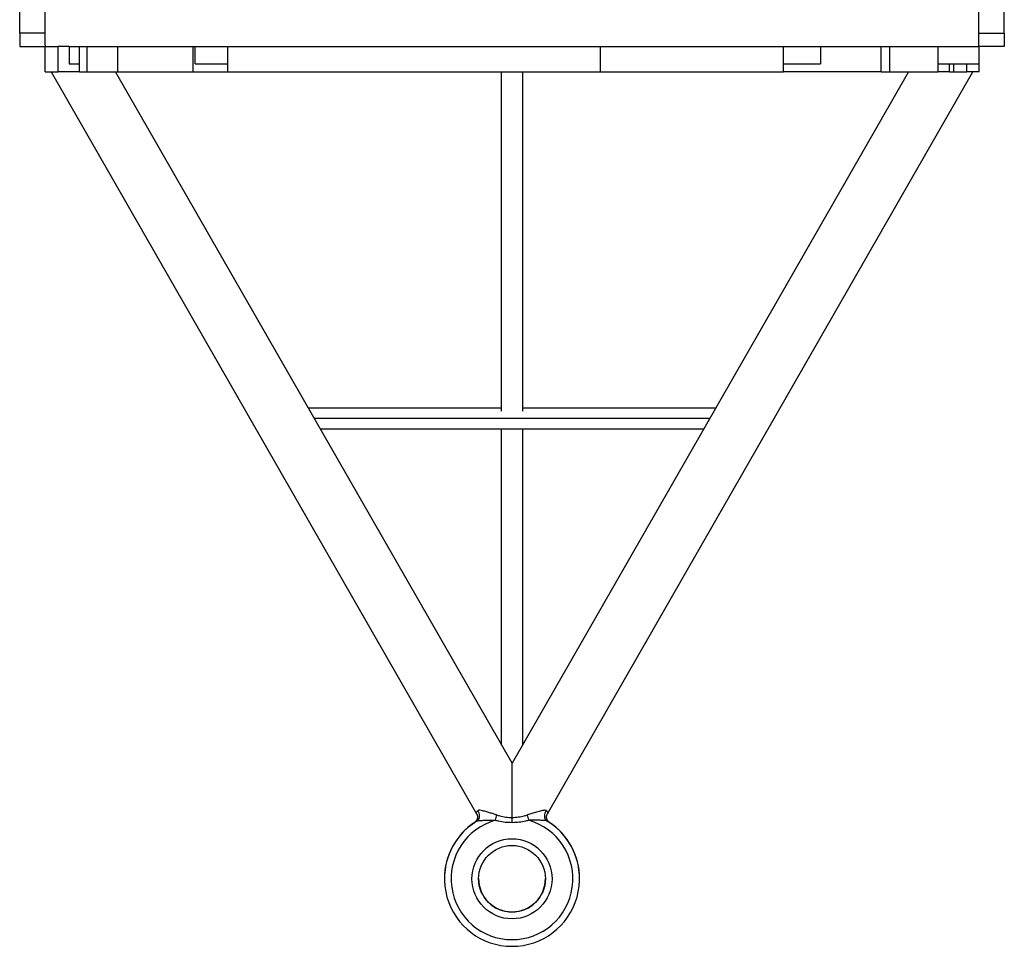
# Model space of a CAD drawing. Units: millimetres. Extents: x -12251.1 to -12223.7, y 20642.7 to 20658.2.
# Drawn here: x -12225.6 to -12224.9, y 20650 to 20650.7 of the extents above; entities that cross this region are included whole.
import ezdxf

# ---------------------------------------------------------------- set-up
doc = ezdxf.new("R2010")
doc.units = ezdxf.units.MM
doc.layers.get('0').update_dxf_attribs({"lineweight": 30})

# ---------------------------------------------------------------- blocks, each defined once
blk = doc.blocks.new('tractor')
at = {"color": 7, "linetype": 'Continuous', "lineweight": 25}
for p, q in [((-0.47632, 1.20347), (-0.47632, 1.28669)), ((0.26168, 1.20347), (0.26168, 1.28669)), ((-0.45732, 1.20347), (-0.45732, 1.27683)), ((0.24268, 1.20347), (0.24268, 1.27683)), ((-0.45732, 1.20347), (-0.47632, 1.20347)), ((-0.47632, 1.20347), (-0.47632, 1.1935)), ((-0.45732, 1.19429), (-0.45732, 1.20347)), ((0.24268, 1.20347), (0.26168, 1.20347)), ((0.24268, 1.19429), (0.24268, 1.20347)), ((0.26168, 1.20347), (0.26168, 1.1935)), ((-0.47632, 1.1935), (-0.45732, 1.1935)), ((-0.45732, 1.19429), (-0.45732, 1.1935)), ((-0.45732, 1.1745), (-0.45732, 1.1935)), ((-0.45732, 1.1935), (-0.44753, 1.1935)), ((-0.44753, 1.1745), (-0.44753, 1.1935)), ((-0.43916, 1.1935), (-0.44753, 1.1935)), ((-0.43916, 1.1935), (-0.43916, 1.1805)), ((-0.43916, 1.1935), (-0.43153, 1.1935)), ((-0.43153, 1.1745), (-0.43153, 1.1935)), ((-0.43153, 1.1935), (-0.42578, 1.1935)), ((-0.42578, 1.1745), (-0.42578, 1.1935)), ((-0.42578, 1.1935), (-0.40275, 1.1935)), ((-0.40275, 1.1745), (-0.40275, 1.1935)), ((-0.40275, 1.1935), (-0.34627, 1.1935)), ((-0.34627, 1.1745), (-0.34627, 1.1935)), ((-0.34627, 1.1935), (-0.3448, 1.1935)), ((-0.3448, 1.1935), (-0.3202, 1.1935)), ((-0.3448, 1.1805), (-0.3448, 1.1935)), ((-0.3202, 1.1745), (-0.3202, 1.1935)), ((-0.3202, 1.1935), (-0.04104, 1.1935)), ((-0.04104, 1.1745), (-0.04104, 1.1935)), ((-0.04104, 1.1935), (0.0962, 1.1935)), ((0.0962, 1.1935), (0.12379, 1.1935)), ((0.0962, 1.1745), (0.0962, 1.1935)), ((0.12379, 1.1935), (0.12379, 1.1805)), ((0.12379, 1.1935), (0.1694, 1.1935)), ((0.1694, 1.1745), (0.1694, 1.1935)), ((0.1694, 1.1935), (0.17587, 1.1935)), ((0.17587, 1.1745), (0.17587, 1.1935)), ((0.17587, 1.1935), (0.21203, 1.1935)), ((0.21203, 1.1745), (0.21203, 1.1935)), ((0.21203, 1.1935), (0.24291, 1.1935)), ((0.24268, 1.1935), (0.24268, 1.19429)), ((0.24291, 1.1805), (0.24291, 1.1935)), ((0.26168, 1.1935), (0.24291, 1.1935)), ((-0.45732, 1.1745), (-0.44753, 1.1745)), ((-0.45281, 1.1745), (-0.13388, 0.61827)), ((-0.43153, 1.1745), (-0.44753, 1.1745)), ((-0.43916, 1.1805), (-0.43153, 1.1805)), ((-0.43153, 1.1745), (-0.42578, 1.1745)), ((-0.42578, 1.1745), (-0.40275, 1.1745)), ((-0.10732, 0.65618), (-0.40451, 1.1745)), ((-0.40275, 1.1745), (-0.34627, 1.1745)), ((-0.34627, 1.1745), (-0.3202, 1.1745)), ((-0.3448, 1.1805), (-0.3202, 1.1805)), ((-0.3202, 1.1745), (-0.04104, 1.1745)), ((0.18987, 1.1745), (-0.10732, 0.65618)), ((-0.08076, 0.61826), (0.23817, 1.1745)), ((-0.04104, 1.1745), (0.0962, 1.1745)), ((0.0962, 1.1805), (0.12379, 1.1805)), ((0.1694, 1.1745), (0.0962, 1.1745)), ((0.1694, 1.1745), (0.17587, 1.1745)), ((0.17587, 1.1745), (0.21203, 1.1745)), ((0.21203, 1.1805), (0.24291, 1.1805)), ((0.22048, 1.1745), (0.21203, 1.1745)), ((0.22048, 1.1745), (0.22048, 1.1805)), ((0.22048, 1.1745), (0.22387, 1.1745)), ((0.22387, 1.1745), (0.22387, 1.1805)), ((0.22387, 1.1745), (0.23353, 1.1745)), ((0.23353, 1.1745), (0.23353, 1.1805)), ((0.24291, 1.1745), (0.23353, 1.1745)), ((0.24291, 1.1745), (0.24291, 1.1805)), ((-0.26007, 0.9225), (-0.11533, 0.9225)), ((-0.09931, 0.9225), (0.04552, 0.9225)), ((0.03631, 0.9065), (-0.25088, 0.9065)), ((-0.13525, 0.61178), (-0.13496, 0.61198)), ((-0.07961, 0.61194), (-0.07932, 0.61174)), ((-0.15794, 0.56962), (-0.15794, 0.56951)), ((-0.05669, 0.56951), (-0.05669, 0.56962))]:
    blk.add_line(p, q, dxfattribs=at)
at = {"color": 8, "linetype": 'Continuous', "lineweight": 25}
blk.add_line((0.04089, 0.9145), (-0.25557, 0.9145), dxfattribs=at)
at = {"color": 7, "linetype": 'Continuous', "lineweight": 25}
for centre, radius in [((-0.10732, 0.56949), 0.03), ((-0.10732, 0.56951), 0.025)]:
    blk.add_circle(centre, radius, dxfattribs=at)
for centre, radius, start, end in [((-0.13652, 0.61681), 0.00496, 303.28265, 48.02189), ((-0.07812, 0.61681), 0.00496, 131.97811, 236.71735), ((-0.10732, 0.56951), 0.05063, 121.53213, 58.46787), ((-0.10732, 0.56949), 0.04563, 106.11909, 73.88091), ((3.39835, -0.40093), 3.66161, 163.85324, 163.91897), ((-3.61299, -0.40093), 3.66161, 16.08103, 16.14676), ((-0.10732, 0.56962), 0.05063, 123.1189, 179.99996), ((-0.10732, 0.56962), 0.05063, 0.00004, 56.88131), ((-0.10732, 0.56962), 0.025, 180.00012, 270.00014), ((-0.10732, 0.56962), 0.025, 269.99986, 359.99988)]:
    blk.add_arc(centre, radius, start, end, dxfattribs=at)
for points, knots in [([(-0.11532, 1.1745), (-0.11532, 1.17147), (-0.11532, 1.16564), (-0.11532, 1.1572), (-0.11532, 1.14941), (-0.11532, 1.1423), (-0.11532, 1.13589), (-0.11532, 1.13019), (-0.11532, 1.12519), (-0.11532, 1.12073), (-0.11532, 1.11301), (-0.11532, 1.1016), (-0.11532, 1.08224), (-0.11532, 1.05838), (-0.11532, 1.0282), (-0.11532, 0.99576), (-0.11532, 0.96092), (-0.11532, 0.93567), (-0.11532, 0.92184), (-0.11532, 0.91997)], [0, 0, 0, 0, 0.037951, 0.073026, 0.105222, 0.134539, 0.160975, 0.184133, 0.20451, 0.222111, 0.238591, 0.298619, 0.360394, 0.471502, 0.58261, 0.714881, 0.847153, 0.979424, 1, 1, 1, 1]), ([(-0.09932, 0.91993), (-0.09932, 0.93407), (-0.09932, 0.96328), (-0.09932, 1.0065), (-0.09932, 1.0392), (-0.09932, 1.06099), (-0.09932, 1.07217), (-0.09932, 1.08303), (-0.09932, 1.09338), (-0.09932, 1.10124), (-0.09932, 1.10707), (-0.09932, 1.1113), (-0.09932, 1.11617), (-0.09932, 1.12169), (-0.09932, 1.12783), (-0.09932, 1.13445), (-0.09932, 1.14153), (-0.09932, 1.14902), (-0.09932, 1.15705), (-0.09932, 1.16561), (-0.09932, 1.17147), (-0.09932, 1.1745)], [0, 0, 0, 0, 0.158039, 0.326348, 0.494657, 0.539092, 0.583526, 0.627324, 0.668721, 0.707612, 0.722125, 0.739204, 0.758932, 0.781306, 0.806326, 0.833992, 0.862498, 0.893353, 0.926556, 0.962106, 1, 1, 1, 1]), ([(-0.11532, 0.9065), (-0.11532, 0.89765), (-0.11532, 0.87361), (-0.11532, 0.83349), (-0.11532, 0.79782), (-0.11532, 0.77348), (-0.11532, 0.76087), (-0.11532, 0.7485), (-0.11532, 0.73661), (-0.11532, 0.72749), (-0.11532, 0.72069), (-0.11532, 0.71573), (-0.11532, 0.71001), (-0.11532, 0.7035), (-0.11532, 0.69621), (-0.11532, 0.6883), (-0.11532, 0.6798), (-0.11532, 0.67372), (-0.11532, 0.67041), (-0.11532, 0.67013)], [0, 0, 0, 0, 0.117296, 0.318557, 0.519818, 0.572952, 0.626085, 0.678454, 0.727949, 0.774449, 0.791812, 0.812247, 0.835846, 0.86261, 0.892536, 0.925625, 0.959718, 0.996619, 1, 1, 1, 1]), ([(-0.09932, 0.67013), (-0.09932, 0.67027), (-0.09932, 0.67328), (-0.09932, 0.67887), (-0.09932, 0.68658), (-0.09932, 0.6934), (-0.09932, 0.69934), (-0.09932, 0.70463), (-0.09932, 0.71375), (-0.09932, 0.7271), (-0.09932, 0.74947), (-0.09932, 0.77651), (-0.09932, 0.80991), (-0.09932, 0.84487), (-0.09932, 0.87775), (-0.09932, 0.8981), (-0.09932, 0.9065)], [0, 0, 0, 0, 0.001654, 0.036716, 0.068334, 0.096034, 0.120408, 0.141465, 0.161171, 0.232948, 0.306815, 0.439676, 0.572538, 0.730705, 0.888873, 1, 1, 1, 1]), ([(-0.10732, 0.61542), (-0.10732, 0.6181), (-0.10732, 0.62345), (-0.10732, 0.63109), (-0.10732, 0.63717), (-0.10732, 0.64141), (-0.10732, 0.64449), (-0.10732, 0.64747), (-0.10732, 0.65004), (-0.10732, 0.65222), (-0.10732, 0.65372), (-0.10732, 0.65474), (-0.10732, 0.65552), (-0.10732, 0.65604), (-0.10732, 0.65624), (-0.10732, 0.65616), (-0.10732, 0.65616)], [0, 0, 0, 0, 0.219792, 0.440208, 0.58332, 0.655488, 0.727609, 0.781624, 0.836547, 0.873714, 0.896017, 0.914953, 0.933808, 0.9592, 0.996311, 1, 1, 1, 1]), ([(-0.11882, 0.61736), (-0.11964, 0.61762), (-0.12141, 0.61819), (-0.12416, 0.61904), (-0.12666, 0.61977), (-0.12875, 0.62033), (-0.13061, 0.62074), (-0.13238, 0.62097), (-0.13292, 0.62066), (-0.1332, 0.6205)], [0, 0, 0, 0, 0.136765, 0.29534, 0.458058, 0.565631, 0.676689, 0.835801, 1, 1, 1, 1]), ([(-0.08144, 0.6205), (-0.08146, 0.62052), (-0.08168, 0.62076), (-0.08218, 0.62087), (-0.08313, 0.62084), (-0.08397, 0.62073), (-0.08537, 0.62045), (-0.08706, 0.62002), (-0.08941, 0.61936), (-0.09237, 0.61846), (-0.09466, 0.61773), (-0.09582, 0.61736)], [0, 0, 0, 0, 0.021536, 0.18287, 0.210416, 0.300688, 0.394353, 0.505049, 0.619095, 0.8066, 1, 1, 1, 1]), ([(-0.1339, 0.61826), (-0.13386, 0.6182), (-0.13359, 0.61783), (-0.13336, 0.61704), (-0.1332, 0.61601), (-0.13326, 0.61506), (-0.13346, 0.61423), (-0.13375, 0.61353), (-0.13408, 0.61298), (-0.13439, 0.61258), (-0.13462, 0.61234), (-0.13478, 0.61218), (-0.13491, 0.61207), (-0.13498, 0.612), (-0.13498, 0.612), (-0.13498, 0.612)], [0, 0, 0, 0, 0.024257, 0.149083, 0.261729, 0.364397, 0.457653, 0.541151, 0.613335, 0.671608, 0.718885, 0.762782, 0.824805, 0.921556, 1, 1, 1, 1]), ([(-0.13379, 0.61266), (-0.13345, 0.61279), (-0.13274, 0.61308), (-0.13064, 0.61326), (-0.12804, 0.61336), (-0.12515, 0.61339), (-0.12253, 0.61338), (-0.1208, 0.61334), (-0.11999, 0.61332)], [0, 0, 0, 0, 0.128256, 0.270436, 0.488229, 0.664451, 0.840931, 1, 1, 1, 1]), ([(-0.10732, 0.61155), (-0.10901, 0.61158), (-0.11243, 0.61165), (-0.11665, 0.61242), (-0.11915, 0.6131), (-0.11999, 0.61332)], [0, 0, 0, 0, 0.395396, 0.797452, 1, 1, 1, 1]), ([(-0.11882, 0.61736), (-0.11806, 0.61713), (-0.11582, 0.61646), (-0.11199, 0.61565), (-0.10888, 0.6155), (-0.10732, 0.61542)], [0, 0, 0, 0, 0.203514, 0.598804, 1, 1, 1, 1]), ([(-0.10732, 0.61542), (-0.10565, 0.61551), (-0.10255, 0.61567), (-0.09872, 0.61649), (-0.09658, 0.61713), (-0.09582, 0.61736)], [0, 0, 0, 0, 0.427214, 0.7960094, 1, 1, 1, 1]), ([(-0.10732, 0.61155), (-0.10732, 0.61157), (-0.10732, 0.61192), (-0.10732, 0.61284), (-0.10732, 0.61424), (-0.10732, 0.61503), (-0.10732, 0.61542)], [0, 0, 0, 0, 0.014842, 0.241614, 0.620805, 1, 1, 1, 1]), ([(-0.09465, 0.61332), (-0.09549, 0.6131), (-0.09785, 0.61246), (-0.10208, 0.61167), (-0.10549, 0.61159), (-0.10732, 0.61155)], [0, 0, 0, 0, 0.2030232, 0.572643, 1, 1, 1, 1]), ([(-0.08084, 0.61266), (-0.08088, 0.61268), (-0.08096, 0.61273), (-0.08138, 0.61291), (-0.0825, 0.61315), (-0.08488, 0.61331), (-0.08795, 0.61338), (-0.09133, 0.61339), (-0.09354, 0.61335), (-0.09465, 0.61332)], [0, 0, 0, 0, 0.015801, 0.040296, 0.167908, 0.338432, 0.56969, 0.784679, 1, 1, 1, 1]), ([(-0.07957, 0.61198), (-0.07961, 0.61201), (-0.07967, 0.61206), (-0.07989, 0.61225), (-0.08021, 0.61259), (-0.08061, 0.61311), (-0.081, 0.61382), (-0.0813, 0.61471), (-0.08144, 0.61576), (-0.08132, 0.61687), (-0.08107, 0.61774), (-0.0808, 0.61815), (-0.08074, 0.61824)], [0, 0, 0, 0, 0.098434, 0.18033, 0.256515, 0.34144, 0.442861, 0.556798, 0.683438, 0.819995, 0.961623, 1, 1, 1, 1])]:
    blk.add_open_spline(points, degree=3, knots=knots, dxfattribs=at)
at = {"color": 8, "linetype": 'Continuous', "lineweight": 25}
for points, knots in [([(-0.13383, 0.6183), (-0.13391, 0.61845), (-0.13412, 0.61881), (-0.1339, 0.61954), (-0.13343, 0.62018), (-0.1332, 0.6205)], [0, 0, 0, 0, 0.258297, 0.627383, 1, 1, 1, 1]), ([(-0.08144, 0.6205), (-0.08136, 0.62039), (-0.08092, 0.61985), (-0.08047, 0.61905), (-0.08073, 0.61853), (-0.08084, 0.61831)], [0, 0, 0, 0, 0.116963, 0.617566, 1, 1, 1, 1]), ([(-0.13379, 0.61266), (-0.13415, 0.61244), (-0.13485, 0.61201), (-0.13537, 0.61168), (-0.13559, 0.61155), (-0.13531, 0.61174), (-0.13525, 0.61178)], [0, 0, 0, 0, 0.294707, 0.589325, 0.907901, 1, 1, 1, 1]), ([(-0.07932, 0.61174), (-0.07928, 0.61171), (-0.07912, 0.6116), (-0.0792, 0.61164), (-0.07955, 0.61186), (-0.08032, 0.61234), (-0.08084, 0.61266)], [0, 0, 0, 0, 0.067995, 0.298034, 0.528153, 1, 1, 1, 1])]:
    blk.add_open_spline(points, degree=3, knots=knots, dxfattribs=at)

msp = doc.modelspace()

# ---------------------------------------------------------------- block references
msp.add_blockref('tractor', (-12225.13124, 20649.43785))

doc.saveas('drawing.dxf')
